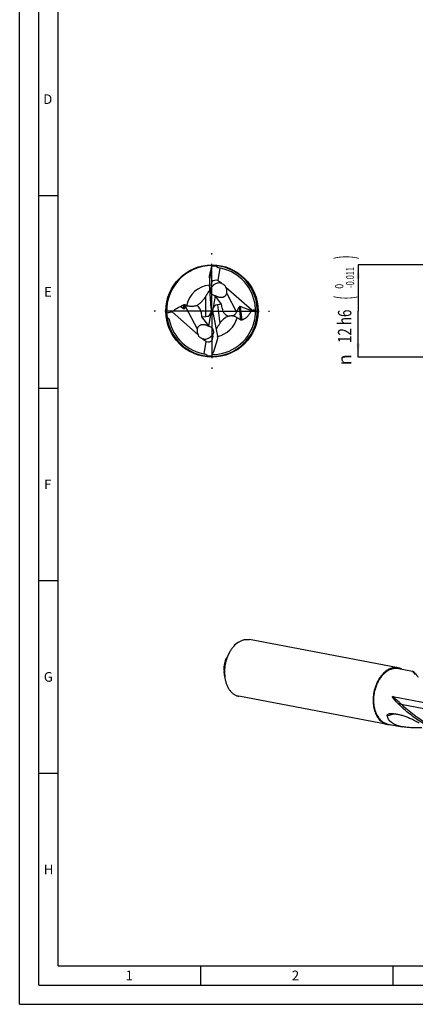
# Model space of a CAD drawing. Units: millimetres. Extents: x 0 to 594, y 0 to 420.
# Drawn here: x 0 to 103, y 0 to 256 of the extents above; entities that cross this region are included whole.
import ezdxf
from ezdxf.enums import TextEntityAlignment as Align

# ---------------------------------------------------------------- set-up
doc = ezdxf.new("R2010")
doc.units = ezdxf.units.MM
doc.header["$LTSCALE"] = 32.67
doc.linetypes.add('CENTER', pattern=[0.6, 0.375, -0.075, 0.075, -0.075])
doc.layers.get('0').update_dxf_attribs({"linetype": 'CONTINUOUS'})
for name, color, linetype in [('607925124-000_AXIS', 7, 'CONTINUOUS'), ('607925124-000_CL', 7, 'CONTINUOUS'), ('607925124-000_DIM', 7, 'CONTINUOUS'), ('608045125-000-00-ED1_FORMAT', 7, 'CONTINUOUS')]:
    doc.layers.add(name, color=color, linetype=linetype)
doc.styles.get("Standard").update_dxf_attribs({"font": 'TXT.SHX', "width": 0.7})
doc.styles.add('TEXTSTYLE_2', font='TXT.SHX', dxfattribs={"width": 0.6})
doc.styles.add('TEXTSTYLE_3', font='gdt', dxfattribs={"width": 0.7})
doc.dimstyles.new('DIMSTYLE_2', dxfattribs={"dimtxt": 3.5, "dimasz": 3.5, "dimexe": 1.5, "dimexo": 0, "dimgap": 0.875, "dimtad": 1, "dimdec": 3, "dimlfac": 0.5, "dimdsep": 46, "dimtxsty": 'STANDARD', "dimblk": '_FILLED', "dimblk1": '_FILLED', "dimblk2": '_FILLED', "dimcen": 0.09, "dimclrt": 2, "dimadec": 3, "dimazin": 2, "dimtol": 1, "dimtm": 0.011, "dimtfac": 0.6, "dimtdec": 3, "dimtofl": 0, "dimtmove": 0, "dimatfit": 3, "dimldrblk": '_FILLED', "dimfxl": 1, "dimtolj": 1, "dimarcsym": 0})

# ---------------------------------------------------------------- blocks, each defined once
blk = doc.blocks.new('_FILLED')
at = {"color": 0, "linetype": 'BYBLOCK'}
blk.add_solid([(0, 0), (-1, 0.125), (-1, -0.125)], dxfattribs=at)
blk = doc.blocks.new('*D1')
at = {"layer": '607925124-000_DIM', "color": 3, "linetype": 'CONTINUOUS'}
for p, q in [((118.17, 192), (88, 192)), ((88, 192), (88, 180)), ((88, 168), (88, 180)), ((118.17, 168), (88, 168))]:
    blk.add_line(p, q, dxfattribs=at)
at = {"layer": '607925124-000_DIM', "color": 3, "linetype": 'CONTINUOUS', "xscale": 3.5, "yscale": 3.5, "zscale": 3.5}
for p, rotation in [((88, 192), 90), ((88, 168), 270)]:
    blk.add_blockref('_FILLED', p, dxfattribs=dict(at, rotation=rotation))
at = {"layer": '607925124-000_DIM', "color": 2, "linetype": 'CONTINUOUS'}
for s, height, width, p in [(')', 4.9, 0.428571, (86.95, 193.96)), ('(', 4.9, 0.428571, (86.95, 183.46)), ('12 h6', 3.5, 0.728571, (86.25, 176.03))]:
    blk.add_text(s, height=height, rotation=90, dxfattribs=dict(at, width=width)).set_placement(p, align=Align.CENTER)
at = {"layer": '607925124-000_DIM', "color": 2, "linetype": 'CONTINUOUS', "style": 'TEXTSTYLE_2'}
for s, width, p in [('-0.011', 0.666667, (86.95, 188.71)), (' 0', 0.785714, (84.15, 186.16))]:
    blk.add_text(s, height=2.1, rotation=90, dxfattribs=dict(at, width=width)).set_placement(p, align=Align.CENTER)
at = {"layer": '607925124-000_DIM', "color": 2, "linetype": 'CONTINUOUS', "style": 'TEXTSTYLE_3'}
blk.add_text('n', height=3.5, rotation=90, dxfattribs=at).set_placement((86.25, 167.32), align=Align.CENTER)

msp = doc.modelspace()

# ---------------------------------------------------------------- linework, layer by layer
at = {"layer": '607925124-000_AXIS', "color": 1, "linetype": 'CENTER'}
for q in [(50, 195), (35, 180), (50, 165), (65, 180)]:
    msp.add_line((50, 180), q, dxfattribs=at)
at = {"layer": '607925124-000_CL', "color": 7, "linetype": 'CONTINUOUS'}
for p, q in [((49.9024, 191.5071), (49.4306, 188.7285)), ((49.9024, 191.5071), (49.9308, 191.5924)), ((52.0364, 191.1435), (51.4944, 187.9512)), ((49.3209, 188.604), (49.3209, 187.4141)), ((49.8124, 180.8678), (49.3445, 186.8083)), ((60.3408, 180.1786), (53.6276, 186.1417)), ((50.8104, 183.9227), (50.2775, 180.7839)), ((52.4664, 181.7801), (50.9356, 183.889)), ((52.4664, 181.7801), (51.4104, 181.6435)), ((51.5354, 183.7025), (51.5395, 183.7012)), ((51.5354, 183.7025), (51.5395, 183.7012)), ((52.6283, 180.7055), (52.4664, 181.7801)), ((61.1271, 182.1238), (61.1248, 182.1355)), ((61.1271, 182.1238), (61.1249, 182.1355)), ((39.6592, 179.8214), (46.3724, 173.8583)), ((41.8023, 181.1599), (42.6014, 180.6178)), ((43.1404, 181.1175), (42.907, 180.7583)), ((47.1598, 179.6931), (47.3129, 178.524)), ((49.1896, 176.0773), (49.8617, 180.036)), ((49.8617, 180.036), (49.8361, 180.0558)), ((50.1383, 179.964), (49.8617, 180.036)), ((50.1626, 180.1071), (50.1383, 179.964)), ((50.1383, 179.964), (50.1721, 179.9379)), ((50.2884, 179.1907), (51.4585, 173.5004)), ((56.4162, 179.7165), (57.028, 180.9633)), ((60.2425, 180.0874), (57.3113, 181.1632)), ((47.3129, 178.524), (48.3999, 178.5583)), ((47.3129, 178.524), (49.0644, 176.111)), ((47.9636, 168.8565), (48.5056, 172.0488)), ((51.5584, 172.8795), (51.554, 172.9157)), ((98.3963, 87.3603), (59.7655, 94.684)), ((54.565, 91.3911), (53.8458, 90.0818)), ((98.4642, 87.2205), (102.1786, 86.5163)), ((53.344, 84.9504), (53.1539, 86.4321)), ((95.6092, 72.6589), (56.9784, 79.9826)), ((97.0261, 79.9304), (107.9553, 77.8584)), ((95.7236, 72.7642), (99.438, 72.06))]:
    msp.add_line(p, q, dxfattribs=at)
at = {"layer": '607925124-000_CL', "color": 9, "linetype": 'CONTINUOUS'}
for p, q in [((49.4306, 188.7285), (49.4306, 189.3884)), ((53.8285, 184.5833), (56.4162, 179.7165)), ((42.6014, 180.6178), (42.6014, 181.6276)), ((42.907, 180.7583), (42.907, 181.6106)), ((48.3999, 178.5583), (48.3999, 183.8593)), ((51.4104, 181.6435), (52.0107, 176.7536)), ((43.1404, 181.1175), (46.1715, 175.4167)), ((57.028, 180.9633), (57.4325, 177.6687)), ((57.3113, 181.1632), (57.7471, 177.6141)), ((99.1936, 77.9138), (110.1228, 75.8418))]:
    msp.add_line(p, q, dxfattribs=at)
at = {"layer": '607925124-000_CL', "color": 7, "linetype": 'CONTINUOUS'}
msp.add_circle((50, 180), 12, dxfattribs=at)
for centre, radius, start, end in [((50, 180), 11.8, 89.57557, 188.239786), ((50, 180), 11.8, 188.239772, 89.575577), ((65.2729, 180.1653), 19.13, 142.542317, 143.320253), ((52.105, 191.5755), 0.8992, 169.671588, 173.735224), ((-74.9989, 218.207), 127.7232, 346.959902, 347.933626), ((50, 180), 11.328, 10.866363, 81.397769), ((51.6961, 185.0069), 2.3136, 66.849447, 71.295119), ((39.5727, 174.6153), 7.7492, 60.81888, 64.515095), ((70.2624, 168.9014), 26.4898, 145.620885, 146.582106), ((51.3618, 185.7309), 1.8904, 249.283508, 253.040382), ((51.5056, 186.2588), 2.4374, 253.427272, 256.474904), ((52.7941, 187.7192), 4.2093, 250.093551, 252.600505), ((49.9998, 180), 11.3282, 2.000891, 10.805716), ((43.0564, 179.0691), 2.3307, 82.019971, 82.738603), ((55.409, 185.3977), 7.1807, 312.309428, 313.378626), ((56.2448, 201.0111), 21.2314, 281.123142, 283.832908), ((49.9966, 180.0004), 11.3314, 344.692192, 1.998034), ((50, 180), 11.328, 191.704842, 261.397769), ((50.0001, 179.9999), 11.3279, 270.799124, 342.605304), ((56.9134, 173.3343), 5.9772, 145.106509, 147.899804), ((49.9845, 180.0044), 11.344, 342.606963, 344.688882), ((48.4944, 173.7412), 2.4374, 73.427272, 76.474904), ((48.6382, 174.2691), 1.8904, 69.283508, 73.040382), ((47.895, 168.4245), 0.8992, 349.671588, 353.735224), ((34.7271, 179.8347), 19.13, 322.542317, 323.320253), ((98.177, 75.4358), 2.6828, 192.149743, 196.451598)]:
    msp.add_arc(centre, radius, start, end, dxfattribs=at)
at = {"layer": '607925124-000_CL', "color": 9, "linetype": 'CONTINUOUS'}
for centre, radius, start, end in [((50.0001, 179.9999), 6.7618, 95.511991, 168.247426), ((49.9999, 180.0001), 6.7618, 282.627208, 345.038641), ((102.493, 51.2394), 24.6294, 101.17376, 106.363126)]:
    msp.add_arc(centre, radius, start, end, dxfattribs=at)
at = {"layer": '607925124-000_CL', "color": 7, "linetype": 'CONTINUOUS'}
for centre, major_axis, ratio, start_param, end_param in [((50.7847, 183.0136), (2.1915, 8.4164), 0.93369638, 0.21967354, 0.37682471), ((51.3033, 187.6878), (0.1817, 3.9685), 0.497437, 1.32830836, 1.81700055), ((52.3638, 185.1931), (-2.2326, 2.5064), 0.57108438, -0.66670633, 0.76774173), ((52.8917, 184.2002), (-3.5495, 4.3584), 0.30968041, -1.08768015, -0.83061528), ((52.3784, 179.3894), (-1.7647, 1.8939), 0.70783414, -0.46906645, 0.32580173), ((42.7778, 181.6853), (0.1051, 1.0943), 0.3526786, -3.3320438, -2.54664564), ((45.0112, 179.7439), (-1.6344, 1.6631), 0.85584319, 0.01833681, 0.18728021), ((45.0112, 179.7439), (-1.6344, 1.6631), 0.85584319, 3.98974744, 4.91181388), ((47.7137, 180.8024), (-1.5922, 1.9176), 0.73312381, -3.66010732, -2.45660837), ((47.7137, 179.9254), (0.1947, 4.2519), 0.497437, -1.51735656, -1.32459211), ((52.3112, 179.937), (-1.8439, 1.2219), 0.90301473, 0.2105218, 0.55060818), ((52.3784, 179.3894), (-1.7647, 1.8939), 0.70783414, 0.66588811, 0.74359577), ((52.243, 180.4926), (-0.2248, 4.1789), 0.50408363, -4.60641438, -4.42281319), ((54.627, 180.9366), (-0.5839, 2.2403), 0.86694676, 1.44940364, 2.76858163), ((54.627, 180.9366), (-0.5839, 2.2403), 0.86694676, -3.08592851, -2.35306359), ((57.2587, 180.145), (0.001, 1.0276), 0.37217281, -0.13533294, 0.65006522), ((47.6362, 174.8069), (-2.2326, 2.5064), 0.57108438, -3.80829898, -2.37385093), ((47.1083, 175.7998), (-3.5495, 4.3584), 0.30968041, -4.2292728, -3.97220794), ((49.6342, 172.2854), (-0.2098, 3.9003), 0.50408363, -1.43564604, -1.28122053), ((49.2153, 176.9864), (2.1915, 8.4164), 0.93369638, -2.92191912, -2.76476795)]:
    msp.add_ellipse(centre, major_axis=major_axis, ratio=ratio, start_param=start_param, end_param=end_param, dxfattribs=at)
for points, knots in [([(49.3209, 188.604), (49.3209, 188.6674), (49.328, 188.7974), (49.3606, 189.06), (49.4002, 189.2575), (49.4306, 189.3884)], [0, 0, 0, 0, 0.23973631, 0.49169492, 1, 1, 1, 1]), ([(51.6944, 191.2006), (51.6642, 191.2051), (51.6045, 191.2192), (51.5204, 191.2557), (51.4446, 191.3063), (51.3577, 191.3881), (51.2739, 191.5103), (51.2291, 191.6187), (51.2112, 191.6736)], [0, 0, 0, 0, 0.1283914, 0.25649316, 0.38366592, 0.50952411, 0.75674799, 1, 1, 1, 1]), ([(52.438, 187.1983), (52.2993, 187.2453), (52.0079, 187.3051), (51.5629, 187.288), (51.1346, 187.1749), (50.7467, 186.9857), (50.4648, 186.7832), (50.2695, 186.6096), (50.1423, 186.4835), (50.0306, 186.364), (49.9462, 186.2718), (49.8839, 186.208), (49.842, 186.1683), (49.8027, 186.1358), (49.7762, 186.1181), (49.7633, 186.1109)], [0, 0, 0, 0, 0.14311664, 0.28729506, 0.43159282, 0.57287174, 0.70676357, 0.76939048, 0.8280731, 0.88179631, 0.92924857, 0.95015822, 0.96896406, 0.98557, 1, 1, 1, 1]), ([(52.6057, 187.1342), (52.7153, 187.0873), (52.9297, 186.975), (53.2195, 186.7518), (53.4632, 186.4737), (53.5822, 186.2557), (53.6276, 186.1417)], [0, 0, 0, 0, 0.2450547, 0.49490389, 0.74772061, 1, 1, 1, 1]), ([(48.3999, 183.8593), (48.5728, 184.1121), (48.8412, 184.5015), (49.1923, 185.0442), (49.3655, 185.337), (49.4484, 185.4893)], [0, 0, 0, 0, 0.47390849, 0.73165833, 1, 1, 1, 1]), ([(50.6931, 183.9627), (50.586, 184.0032), (50.3798, 184.1038), (50.108, 184.311), (49.8879, 184.5664), (49.7297, 184.8581), (49.6387, 185.1718), (49.6152, 185.4935), (49.6557, 185.8111), (49.7217, 186.0136), (49.7633, 186.1109)], [0, 0, 0, 0, 0.13080784, 0.26030755, 0.38785062, 0.51316447, 0.6364339, 0.75819593, 0.8791512, 1, 1, 1, 1]), ([(51.5395, 183.7012), (51.6315, 183.6726), (51.8253, 183.6202), (52.1348, 183.5679), (52.4746, 183.5539), (52.7736, 183.5927), (53.015, 183.6669), (53.1927, 183.7484), (53.3562, 183.854), (53.4985, 183.98), (53.6163, 184.1205), (53.7385, 184.3162), (53.8, 184.4761), (53.8285, 184.5833)], [0, 0, 0, 0, 0.10433843, 0.21706689, 0.33906051, 0.47127797, 0.5409413, 0.61177678, 0.68224088, 0.75083456, 0.81675122, 0.87996452, 1, 1, 1, 1]), ([(53.8285, 184.5833), (53.8612, 184.7065), (53.9014, 184.9641), (53.8874, 185.3602), (53.7996, 185.7603), (53.6928, 186.0171), (53.6276, 186.1417)], [0, 0, 0, 0, 0.23831908, 0.48347406, 0.7370571, 1, 1, 1, 1]), ([(41.8023, 181.1599), (41.922, 181.2527), (42.1777, 181.4283), (42.4551, 181.5681), (42.6014, 181.6276)], [0, 0, 0, 0, 0.4894418, 1, 1, 1, 1]), ([(42.6014, 181.6276), (42.6225, 181.6361), (42.6722, 181.6506), (42.7776, 181.6565), (42.859, 181.6335), (42.907, 181.6106)], [0, 0, 0, 0, 0.21680193, 0.49149241, 1, 1, 1, 1]), ([(46.0826, 181.4444), (46.3278, 181.5792), (46.7773, 181.8923), (47.1716, 182.2693), (47.3515, 182.4628)], [0, 0, 0, 0, 0.51430624, 1, 1, 1, 1]), ([(47.3515, 182.4628), (47.4279, 182.545), (47.7158, 182.8706), (47.9745, 183.2214), (48.152, 183.4904)], [0, 0, 0, 0, 0.25829391, 1, 1, 1, 1]), ([(50.7063, 183.9974), (50.7054, 183.999), (50.7041, 184.002), (50.7055, 184.007), (50.7107, 184.0094), (50.7177, 184.01), (50.7273, 184.0093), (50.7451, 184.006), (50.773, 183.9979), (50.8123, 183.984), (50.8589, 183.9656), (50.9118, 183.9436), (50.9491, 183.9277), (50.9686, 183.9194)], [0, 0, 0, 0, 0.01886442, 0.03288074, 0.04929213, 0.07321104, 0.1062328, 0.14864659, 0.26072466, 0.40614795, 0.58057467, 0.77976683, 1, 1, 1, 1]), ([(50.9356, 183.889), (50.9054, 183.8963), (50.8626, 183.9089), (50.8101, 183.9296), (50.7778, 183.9447), (50.7511, 183.9595), (50.7302, 183.9733), (50.7155, 183.9854), (50.7083, 183.9935), (50.7063, 183.9974)], [0, 0, 0, 0, 0.36197295, 0.51917132, 0.65834135, 0.77766782, 0.87530768, 0.94965442, 1, 1, 1, 1]), ([(50.9686, 183.9194), (51.0293, 183.8935), (51.159, 183.8382), (51.2904, 183.7869), (51.3609, 183.7614)], [0, 0, 0, 0, 0.46806936, 1, 1, 1, 1]), ([(38.2112, 179.4852), (38.3307, 179.5168), (38.8106, 179.6405), (39.2942, 179.7498), (39.6592, 179.8214)], [0, 0, 0, 0, 0.24944342, 1, 1, 1, 1]), ([(39.6592, 179.8214), (39.9625, 180.108), (40.6296, 180.638), (41.396, 181.0199), (41.8023, 181.1599)], [0, 0, 0, 0, 0.49260666, 1, 1, 1, 1]), ([(43.38, 181.3772), (43.5129, 181.3586), (43.7781, 181.3239), (44.2976, 181.2752), (44.8025, 181.2644), (45.2771, 181.298), (45.5865, 181.339), (45.8512, 181.3893), (46.0111, 181.427), (46.0826, 181.4444)], [0, 0, 0, 0, 0.14791008, 0.29478475, 0.57511588, 0.70317067, 0.81889347, 0.91889749, 1, 1, 1, 1]), ([(60.2425, 180.0874), (60.1179, 179.8313), (59.8355, 179.3298), (59.3928, 178.7555), (58.9735, 178.3407), (58.6152, 178.053), (58.2074, 177.7997), (57.9064, 177.6682), (57.7471, 177.6141)], [0, 0, 0, 0, 0.23731332, 0.4778746, 0.6011483, 0.72783939, 0.85980411, 1, 1, 1, 1]), ([(38.3218, 178.3089), (38.3838, 178.2736), (38.5058, 178.1979), (38.6483, 178.0874), (38.7514, 177.9852), (38.8204, 177.9001), (38.8762, 177.8061), (38.9003, 177.737), (38.9076, 177.7019)], [0, 0, 0, 0, 0.24707534, 0.49685991, 0.62288682, 0.74937479, 0.87560784, 1, 1, 1, 1]), ([(48.6391, 176.2386), (48.5457, 176.2724), (48.348, 176.3367), (48.03, 176.4097), (47.676, 176.4475), (47.359, 176.4299), (47.097, 176.3712), (46.8989, 176.2982), (46.7127, 176.1958), (46.5483, 176.0669), (46.4118, 175.9183), (46.2717, 175.7079), (46.2026, 175.5335), (46.1715, 175.4167)], [0, 0, 0, 0, 0.10067337, 0.2105509, 0.33008549, 0.46056893, 0.53011533, 0.60171612, 0.6738398, 0.74456414, 0.81254393, 0.8774831, 1, 1, 1, 1]), ([(51.8499, 176.5106), (51.7207, 176.3044), (51.5248, 175.9885), (51.2779, 175.5544), (51.161, 175.3265), (51.1067, 175.2109)], [0, 0, 0, 0, 0.48747801, 0.74409653, 1, 1, 1, 1]), ([(52.624, 177.5111), (52.5666, 177.4506), (52.3481, 177.2099), (52.149, 176.9519), (52.0107, 176.7536)], [0, 0, 0, 0, 0.25653962, 1, 1, 1, 1]), ([(54.4629, 178.6659), (54.2875, 178.6231), (53.9387, 178.5006), (53.4538, 178.2306), (53.0126, 177.8955), (52.748, 177.6419), (52.624, 177.5111)], [0, 0, 0, 0, 0.24622913, 0.50107534, 0.75417097, 1, 1, 1, 1]), ([(55.318, 178.7279), (55.1674, 178.7278), (54.8813, 178.7177), (54.5968, 178.6861), (54.4629, 178.6659)], [0, 0, 0, 0, 0.52651811, 1, 1, 1, 1]), ([(56.5326, 178.2544), (56.4497, 178.3142), (56.274, 178.4272), (55.9856, 178.5678), (55.6649, 178.6749), (55.4366, 178.7158), (55.318, 178.7279)], [0, 0, 0, 0, 0.23268587, 0.47429718, 0.72853994, 1, 1, 1, 1]), ([(57.4325, 177.6687), (57.2777, 177.7606), (56.973, 177.9488), (56.6768, 178.1503), (56.5326, 178.2544)], [0, 0, 0, 0, 0.50312901, 1, 1, 1, 1]), ([(57.7471, 177.6141), (57.7212, 177.6053), (57.6618, 177.5954), (57.5749, 177.6063), (57.497, 177.6336), (57.4523, 177.6569), (57.4325, 177.6687)], [0, 0, 0, 0, 0.2496878, 0.54064816, 0.79006559, 1, 1, 1, 1]), ([(46.1715, 175.4167), (46.1388, 175.2935), (46.0986, 175.0359), (46.1126, 174.6398), (46.2004, 174.2397), (46.3072, 173.9829), (46.3724, 173.8583)], [0, 0, 0, 0, 0.23831908, 0.48347406, 0.7370571, 1, 1, 1, 1]), ([(47.562, 172.8017), (47.4359, 172.8444), (47.1876, 172.9527), (46.8485, 173.1838), (46.5618, 173.4857), (46.4236, 173.7298), (46.3724, 173.8583)], [0, 0, 0, 0, 0.24372041, 0.49317555, 0.74662389, 1, 1, 1, 1]), ([(47.562, 172.8017), (47.7007, 172.7547), (47.9921, 172.6949), (48.4371, 172.712), (48.8654, 172.8251), (49.2533, 173.0143), (49.5352, 173.2168), (49.7305, 173.3904), (49.8577, 173.5165), (49.9694, 173.636), (50.0538, 173.7282), (50.1161, 173.792), (50.158, 173.8317), (50.1973, 173.8642), (50.2238, 173.8819), (50.2367, 173.8891)], [0, 0, 0, 0, 0.14311664, 0.28729506, 0.43159282, 0.57287174, 0.70676357, 0.76939048, 0.8280731, 0.88179631, 0.92924857, 0.95015822, 0.96896406, 0.98557, 1, 1, 1, 1]), ([(49.0314, 176.0806), (48.9707, 176.1065), (48.841, 176.1618), (48.7096, 176.2131), (48.6391, 176.2386)], [0, 0, 0, 0, 0.46806936, 1, 1, 1, 1]), ([(49.2937, 176.0026), (49.2946, 176.001), (49.2959, 175.998), (49.2945, 175.993), (49.2893, 175.9906), (49.2823, 175.99), (49.2727, 175.9907), (49.2549, 175.994), (49.227, 176.0021), (49.1877, 176.016), (49.1411, 176.0344), (49.0882, 176.0564), (49.0509, 176.0723), (49.0314, 176.0806)], [0, 0, 0, 0, 0.01886442, 0.03288074, 0.04929213, 0.07321104, 0.1062328, 0.14864659, 0.26072466, 0.40614795, 0.58057467, 0.77976683, 1, 1, 1, 1]), ([(49.0644, 176.111), (49.0946, 176.1037), (49.1374, 176.0911), (49.1899, 176.0704), (49.2222, 176.0553), (49.2489, 176.0405), (49.2698, 176.0267), (49.2845, 176.0146), (49.2917, 176.0065), (49.2937, 176.0026)], [0, 0, 0, 0, 0.36197295, 0.51917132, 0.65834135, 0.77766782, 0.87530768, 0.94965442, 1, 1, 1, 1]), ([(49.3069, 176.0373), (49.414, 175.9968), (49.6202, 175.8962), (49.892, 175.689), (50.1121, 175.4336), (50.2703, 175.1419), (50.3613, 174.8282), (50.3848, 174.5065), (50.3443, 174.1889), (50.2783, 173.9864), (50.2367, 173.8891)], [0, 0, 0, 0, 0.13080784, 0.26030755, 0.38785062, 0.51316447, 0.6364339, 0.75819593, 0.8791512, 1, 1, 1, 1]), ([(50.0692, 168.4076), (50.3178, 169.1528), (50.8229, 170.6405), (51.3188, 172.1314), (51.5584, 172.8795)], [0, 0, 0, 0, 0.50001699, 1, 1, 1, 1]), ([(48.3056, 168.7994), (48.3358, 168.7949), (48.3955, 168.7808), (48.4796, 168.7443), (48.5554, 168.6937), (48.6423, 168.6119), (48.7261, 168.4897), (48.7709, 168.3813), (48.7888, 168.3264)], [0, 0, 0, 0, 0.12839135, 0.25649297, 0.3836656, 0.50952374, 0.75674779, 1, 1, 1, 1]), ([(56.8651, 94.0061), (57.0923, 94.156), (57.5577, 94.4146), (58.1805, 94.6279), (58.6773, 94.7188), (59.0445, 94.7479), (59.4082, 94.7384), (59.6475, 94.7063), (59.7655, 94.684)], [0, 0, 0, 0, 0.26751586, 0.52063415, 0.64299908, 0.76322927, 0.88198945, 1, 1, 1, 1]), ([(56.8651, 94.0061), (56.4009, 93.6997), (55.7569, 93.1148), (55.0387, 92.1899), (54.7159, 91.6657), (54.565, 91.3911)], [0, 0, 0, 0, 0.47529254, 0.73218439, 1, 1, 1, 1]), ([(53.8458, 90.0818), (53.6967, 89.8103), (53.4412, 89.2327), (53.1949, 88.3147), (53.0882, 87.3704), (53.1145, 86.7393), (53.1539, 86.4321)], [0, 0, 0, 0, 0.24647402, 0.50000006, 0.75352607, 1, 1, 1, 1]), ([(54.565, 91.3911), (54.3018, 90.912), (53.8511, 89.8926), (53.4164, 88.2728), (53.228, 86.6062), (53.2744, 85.4926), (53.344, 84.9504)], [0, 0, 0, 0, 0.24647397, 0.5, 0.75352604, 1, 1, 1, 1]), ([(92.8606, 75.1961), (92.7206, 75.4801), (92.4766, 76.0855), (92.2257, 77.0546), (92.0843, 78.0893), (92.0557, 79.1664), (92.1402, 80.2617), (92.336, 81.351), (92.6387, 82.4098), (93.0415, 83.4144), (93.5356, 84.3425), (94.1101, 85.1733), (94.7526, 85.8882), (95.4495, 86.4711), (96.1858, 86.9084), (96.8279, 87.145), (97.3409, 87.248), (97.72, 87.2829), (98.0955, 87.2761), (98.3426, 87.2436), (98.4642, 87.2205)], [0, 0, 0, 0, 0.06100506, 0.12532571, 0.19248917, 0.26183737, 0.33258262, 0.40385935, 0.47477334, 0.54444987, 0.61208261, 0.67698475, 0.73864397, 0.79678204, 0.85141693, 0.90291854, 0.92774754, 0.95210457, 0.97613558, 1, 1, 1, 1]), ([(98.3963, 87.3603), (98.2784, 87.3827), (98.0391, 87.4148), (97.6753, 87.4243), (97.3082, 87.3952), (96.8113, 87.3042), (96.1885, 87.091), (95.7231, 86.8323), (95.496, 86.6824)], [0, 0, 0, 0, 0.11801055, 0.23677074, 0.35700092, 0.47936584, 0.73248412, 1, 1, 1, 1]), ([(99.2654, 87.069), (99.1273, 87.1369), (98.8433, 87.2542), (98.546, 87.3319), (98.3963, 87.3603)], [0, 0, 0, 0, 0.50252782, 1, 1, 1, 1]), ([(53.344, 84.9504), (53.3851, 84.63), (53.4978, 84.0061), (53.7642, 83.1165), (54.1201, 82.3073), (54.5594, 81.5942), (55.0741, 80.9912), (55.5644, 80.5863), (55.9823, 80.3328), (56.3043, 80.1788), (56.6364, 80.0599), (56.8639, 80.0043), (56.9784, 79.9826)], [0, 0, 0, 0, 0.14761245, 0.28898085, 0.42332834, 0.55034075, 0.67026719, 0.78400153, 0.83907548, 0.8932399, 0.94677917, 1, 1, 1, 1]), ([(95.496, 86.6824), (95.1046, 86.4241), (94.5543, 85.9476), (93.9188, 85.2001), (93.4716, 84.5584), (93.0709, 83.8574), (92.6019, 82.8476), (92.1637, 81.4958), (91.9347, 80.0869), (91.8838, 78.9538), (91.913, 78.1204), (92.0089, 77.3115), (92.2198, 76.3005), (92.478, 75.5779), (92.6977, 75.1321)], [0, 0, 0, 0, 0.11011359, 0.16903004, 0.2302517, 0.29349909, 0.35841672, 0.49146395, 0.62578711, 0.69225834, 0.75760969, 0.82141293, 0.88329278, 1, 1, 1, 1]), ([(102.2199, 86.3403), (102.2107, 86.3539), (102.194, 86.3794), (102.1728, 86.4158), (102.1576, 86.4471), (102.1492, 86.4702), (102.1461, 86.4859), (102.1454, 86.4974), (102.1477, 86.5079), (102.1545, 86.5144), (102.1612, 86.517), (102.1695, 86.5177), (102.1754, 86.517), (102.1786, 86.5163)], [0, 0, 0, 0, 0.22428047, 0.4164649, 0.57543263, 0.70061531, 0.75081021, 0.79323697, 0.8588866, 0.88777468, 0.9187898, 0.9554093, 1, 1, 1, 1]), ([(102.1786, 86.5163), (102.1882, 86.5145), (102.2105, 86.5061), (102.247, 86.486), (102.2924, 86.4553), (102.3467, 86.4134), (102.4099, 86.3596), (102.5134, 86.2644), (102.6638, 86.1118), (102.8663, 85.8863), (103.0984, 85.6073), (103.356, 85.2767), (103.5326, 85.037), (103.6246, 84.9094)], [0, 0, 0, 0, 0.01346989, 0.03248042, 0.05751955, 0.08893018, 0.12698002, 0.17188026, 0.28279242, 0.42221141, 0.58957469, 0.78312888, 1, 1, 1, 1]), ([(102.8743, 85.6414), (102.8006, 85.7083), (102.6641, 85.8365), (102.4809, 86.0229), (102.3523, 86.1672), (102.2696, 86.2708), (102.2352, 86.318), (102.2199, 86.3403)], [0, 0, 0, 0, 0.31113845, 0.5855728, 0.81742245, 0.91532097, 1, 1, 1, 1]), ([(98.4523, 77.9843), (98.3757, 78.059), (98.224, 78.2095), (98.038, 78.4009), (97.8918, 78.556), (97.7837, 78.6733), (97.677, 78.7918), (97.5721, 78.9115), (97.4689, 79.0328), (97.3679, 79.1559), (97.2859, 79.2604), (97.2219, 79.3454), (97.1749, 79.4101), (97.1289, 79.4758), (97.0843, 79.5429), (97.0487, 79.6002), (97.0215, 79.6471), (97.0018, 79.6831), (96.9831, 79.7201), (96.9658, 79.7582), (96.9531, 79.7911), (96.9447, 79.8186), (96.9397, 79.84), (96.9365, 79.8622), (96.9366, 79.8851), (96.9423, 79.907), (96.96, 79.9281), (96.9916, 79.9353), (97.0148, 79.9325), (97.0261, 79.9304)], [0, 0, 0, 0, 0.12498126, 0.2496158, 0.31180937, 0.37392782, 0.43598147, 0.49798595, 0.55996476, 0.62195384, 0.68401052, 0.71509313, 0.74623483, 0.77746222, 0.80881456, 0.84035405, 0.85622596, 0.87219216, 0.88828436, 0.90455247, 0.92108162, 0.92949218, 0.93803943, 0.94676547, 0.95568782, 0.96457067, 0.97266782, 0.98659719, 1, 1, 1, 1]), ([(105.0007, 72.8946), (104.3878, 73.2612), (103.1962, 74.0292), (101.5033, 75.2791), (99.9228, 76.5963), (98.9301, 77.5183), (98.4523, 77.9843)], [0, 0, 0, 0, 0.25779198, 0.51123727, 0.75909965, 1, 1, 1, 1]), ([(92.6977, 75.1321), (92.8578, 74.8072), (93.1353, 74.3464), (93.5848, 73.8098), (93.9445, 73.4652), (94.3299, 73.1745), (94.7378, 72.9402), (95.1647, 72.7644), (95.4604, 72.6872), (95.6092, 72.6589)], [0, 0, 0, 0, 0.27447768, 0.40437029, 0.52971003, 0.65108114, 0.76926322, 0.8852085, 1, 1, 1, 1]), ([(92.8606, 75.1961), (93.018, 74.8767), (93.2909, 74.4235), (93.7329, 73.8958), (94.0866, 73.557), (94.4655, 73.2711), (94.8666, 73.0407), (95.2865, 72.8679), (95.5772, 72.7919), (95.7236, 72.7642)], [0, 0, 0, 0, 0.27447766, 0.40437029, 0.52971003, 0.65108114, 0.76926322, 0.8852085, 1, 1, 1, 1]), ([(95.5543, 74.8712), (95.5463, 74.9083), (95.5386, 74.9807), (95.5545, 75.0844), (95.5935, 75.1739), (95.6502, 75.2492), (95.7204, 75.3115), (95.8296, 75.3799), (95.9223, 75.4138), (95.9861, 75.4306)], [0, 0, 0, 0, 0.14431869, 0.27374216, 0.39443804, 0.51175952, 0.62934063, 0.7493126, 1, 1, 1, 1]), ([(99.438, 72.06), (99.2112, 72.103), (98.7654, 72.2017), (98.1194, 72.3976), (97.5147, 72.6452), (96.965, 72.9482), (96.4853, 73.3072), (96.0893, 73.7193), (95.7883, 74.1767), (95.6535, 74.5085), (95.604, 74.676)], [0, 0, 0, 0, 0.14191287, 0.28047386, 0.41450285, 0.54297568, 0.66528855, 0.78152243, 0.89257046, 1, 1, 1, 1]), ([(95.9861, 75.4306), (96.0063, 75.4359), (96.0905, 75.4552), (96.1768, 75.4649), (96.2421, 75.468)], [0, 0, 0, 0, 0.24259094, 1, 1, 1, 1]), ([(96.2421, 75.468), (96.5302, 75.4815), (97.123, 75.4746), (98.0266, 75.3715), (98.9582, 75.1775), (99.9106, 74.8971), (100.88, 74.5378), (101.8653, 74.11), (102.8675, 73.6269), (103.539, 73.2832), (103.8793, 73.1072)], [0, 0, 0, 0, 0.10700248, 0.21938112, 0.33691092, 0.4595589, 0.58733747, 0.72018251, 0.85787144, 1, 1, 1, 1]), ([(95.6092, 72.6589), (95.7591, 72.6305), (96.0645, 72.5941), (96.372, 72.5994), (96.5255, 72.612)], [0, 0, 0, 0, 0.49746715, 1, 1, 1, 1]), ([(104.603, 71.8239), (104.1773, 71.8086), (103.319, 71.7862), (102.0247, 71.7939), (100.9403, 71.8542), (100.0772, 71.9514), (99.6497, 72.0199), (99.438, 72.06)], [0, 0, 0, 0, 0.24667752, 0.49714073, 0.74940785, 0.87521108, 1, 1, 1, 1])]:
    msp.add_open_spline(points, degree=3, knots=knots, dxfattribs=at)
at = {"layer": '607925124-000_CL', "color": 9, "linetype": 'CONTINUOUS'}
for points, knots in [([(99.1936, 77.9138), (99.0167, 78.0806), (98.2953, 78.754), (97.5668, 79.4197), (97.0261, 79.9304)], [0, 0, 0, 0, 0.24634634, 1, 1, 1, 1]), ([(99.1936, 77.9138), (99.1401, 77.9239), (99.026, 77.9419), (98.7792, 77.9698), (98.5853, 77.9808), (98.4523, 77.9843)], [0, 0, 0, 0, 0.21910187, 0.4645035, 1, 1, 1, 1]), ([(115.3354, 69.3457), (114.5513, 69.4943), (112.9965, 69.8558), (110.7217, 70.5844), (108.5242, 71.4872), (106.4214, 72.5473), (104.4279, 73.7432), (102.5553, 75.0501), (100.8116, 76.4397), (99.7187, 77.4185), (99.1936, 77.9138)], [0, 0, 0, 0, 0.12924077, 0.25816139, 0.38640918, 0.51357027, 0.63914811, 0.76255151, 0.88309335, 1, 1, 1, 1])]:
    msp.add_open_spline(points, degree=3, knots=knots, dxfattribs=at)
at = {"layer": '608045125-000-00-ED1_FORMAT', "color": 3, "linetype": 'CONTINUOUS'}
for p, q in [((0, 0), (0, 420)), ((5, 5), (5, 415)), ((5, 210), (10, 210)), ((5, 160), (10, 160)), ((5, 110), (10, 110)), ((5, 60), (10, 60)), ((47, 10), (47, 5)), ((97, 10), (97, 5)), ((5, 5), (589, 5)), ((0, 0), (594, 0))]:
    msp.add_line(p, q, dxfattribs=at)
at = {"layer": '608045125-000-00-ED1_FORMAT', "color": 7, "linetype": 'CONTINUOUS'}
for q in [(10, 410), (584, 10)]:
    msp.add_line((10, 10), q, dxfattribs=at)

# ---------------------------------------------------------------- texts
at = {"layer": '608045125-000-00-ED1_FORMAT', "color": 2, "linetype": 'CONTINUOUS', "char_height": 2.5, "attachment_point": 1, "line_spacing_factor": 0.9}
for s, insert, width in [('D', (6.131, 236.25), 4.107143), ('E', (6.369, 186.25), 3.392857), ('F', (6.369, 136.25), 3.392857), ('G', (6.2798, 86.25), 3.660714), ('H', (6.2798, 36.25), 3.660714), ('1', (27.5476, 8.75), 2.857143), ('2', (70.7798, 8.75), 3.660714)]:
    msp.add_mtext(s, dxfattribs=dict(at, insert=insert, width=width))

# ---------------------------------------------------------------- dimensions: what is measured, and where the dimension line sits
at = {"layer": '607925124-000_DIM', "color": 3, "linetype": 'CONTINUOUS'}
dim = msp.add_linear_dim(base=(88, 168), p1=(118.1719, 192), p2=(118.1719, 168), angle=270, text='%%c<>', dimstyle='DIMSTYLE_2', override={"dimpost": '<>h6'}, dxfattribs=at)
dim.commit()
dim.dimension.update_dxf_attribs({"geometry": '*D1', "text_midpoint": (88, 180), "dimtype": 160})

doc.saveas('drawing.dxf')
